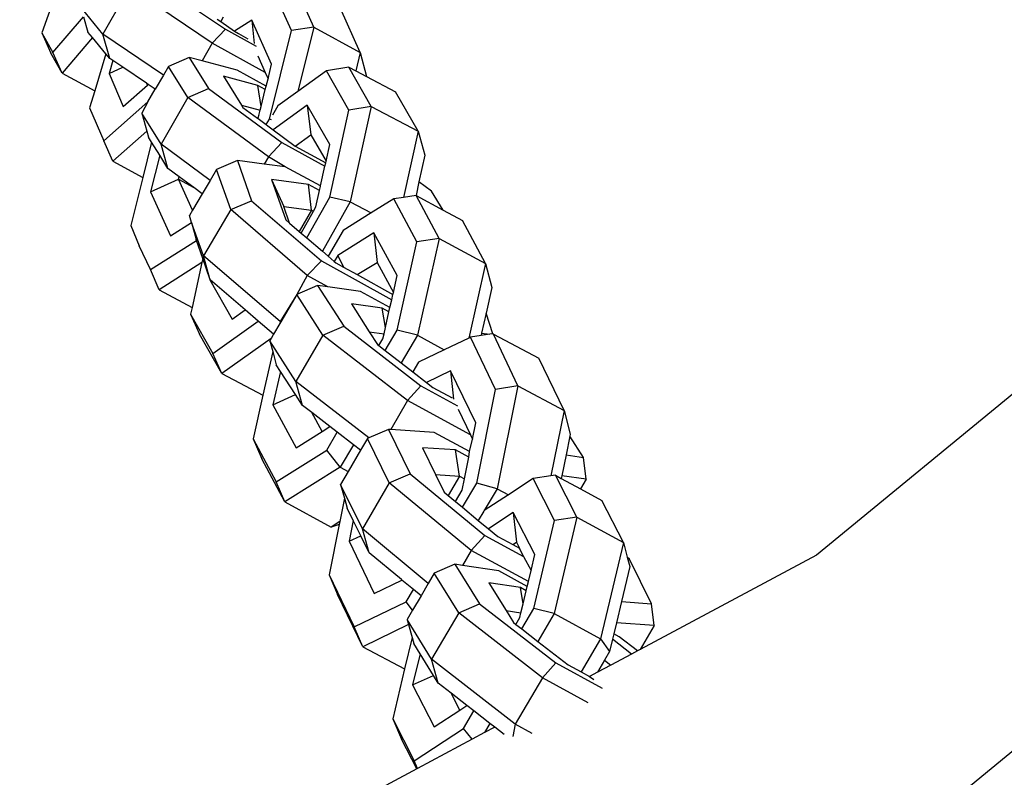
# Model space of a CAD drawing. Units: inches. Extents: x -76 to 661, y 149 to 402.
# Drawn here: x 441 to 447, y 186 to 190 of the extents above; entities that cross this region are included whole.
import ezdxf

# ---------------------------------------------------------------- set-up
doc = ezdxf.new("R2010")
doc.units = ezdxf.units.IN
doc.header["$MEASUREMENT"] = 0
doc.layers.add('VP-DIM', color=7, linetype='Continuous')
doc.layers.add('VP-EQ', color=7, linetype='Continuous', true_color=0x8a3492)
doc.styles.get("Standard").update_dxf_attribs({"font": 'arial.ttf'})
doc.dimstyles.get("Standard").update_dxf_attribs({"dimtxt": 14, "dimasz": 20, "dimexe": 20, "dimexo": 50, "dimgap": 20, "dimtad": 0, "dimdec": 0, "dimzin": 0, "dimdsep": 46, "dimtxsty": 'Standard', "dimcen": -0.09, "dimadec": 0, "dimazin": 0, "dimtfac": 1, "dimtdec": 4, "dimtofl": 0, "dimtmove": 0, "dimatfit": 3, "dimfxl": 70, "dimfxlon": 1, "dimtolj": 1, "dimtzin": 0, "dimarcsym": 0})

# ---------------------------------------------------------------- blocks, each defined once
blk = doc.blocks.new('2431_')
at = {"color": 0}
for p, q in [((683.3229, 55.4878), (683.7398, 55.2053)), ((682.8122, 55.4392), (682.7211, 55.1851)), ((683.208, 55.4373), (683.0602, 55.177)), ((683.6656, 55.1272), (683.208, 55.4373)), ((684.1069, 55.198), (683.9965, 55.4423)), ((684.2309, 55.2161), (684.1205, 55.4604)), ((683.0602, 55.177), (682.9385, 55.3251)), ((684.4884, 55.0758), (684.378, 55.3201)), ((682.7822, 55.0747), (682.952, 55.2731)), ((682.952, 55.2731), (682.9758, 55.1887)), ((683.6947, 55.2597), (683.7135, 55.2469)), ((683.7281, 55.2716), (683.7135, 55.2469)), ((683.886, 55.2548), (683.791, 55.1944)), ((683.9963, 55.0105), (683.886, 55.2548)), ((683.886, 55.2548), (683.8995, 55.126)), ((683.6656, 55.1272), (683.7398, 55.2053)), ((683.7135, 55.2469), (683.791, 55.1944)), ((683.7398, 55.2053), (683.9106, 55.111)), ((684.2309, 55.2161), (684.1069, 55.198)), ((684.2309, 55.2161), (684.142, 54.8592)), ((684.2309, 55.2161), (684.4884, 55.0758)), ((682.7211, 55.1851), (682.7716, 55.0711)), ((682.7211, 55.1851), (682.7822, 55.0747)), ((683.0015, 55.1579), (682.8328, 54.9607)), ((683.0015, 55.1579), (682.9758, 55.1887)), ((683.0766, 55.0679), (683.0015, 55.1579)), ((683.0983, 55.042), (683.0602, 55.177)), ((683.396, 54.9495), (683.0602, 55.177)), ((683.791, 55.1944), (683.8119, 55.1803)), ((683.8119, 55.1803), (683.8644, 55.1513)), ((683.9841, 54.705), (684.1069, 55.198)), ((690.5404, 55.175), (687.0201, 52.2859)), ((683.6656, 55.1272), (683.6099, 55.0292)), ((683.9607, 54.9642), (683.6656, 55.1272)), ((682.8328, 54.9607), (682.7716, 55.0711)), ((682.8328, 54.9607), (682.7822, 55.0747)), ((683.0766, 55.0679), (683.0141, 54.8619)), ((683.0983, 55.042), (683.0766, 55.0679)), ((683.1155, 55.0303), (683.0983, 55.042)), ((683.5393, 55.0483), (683.424, 54.9982)), ((683.5393, 55.0483), (683.6468, 54.8752)), ((683.6099, 55.0292), (683.5393, 55.0483)), ((683.919, 55.0566), (683.9607, 54.9642)), ((684.4884, 55.0758), (684.4629, 54.9732)), ((684.4884, 55.0758), (684.5234, 54.9428)), ((683.1155, 55.0303), (683.0936, 54.958)), ((683.0936, 54.958), (683.1701, 54.9933)), ((683.1701, 54.9933), (683.1155, 55.0303)), ((683.3017, 54.9042), (683.1701, 54.9933)), ((683.424, 54.9982), (683.396, 54.9495)), ((683.5315, 54.8252), (683.424, 54.9982)), ((683.8044, 54.9768), (683.6099, 55.0292)), ((683.9763, 54.9298), (683.9963, 55.0105)), ((684.4244, 54.9933), (684.3009, 54.9728)), ((684.5489, 54.7752), (684.4244, 54.9933)), ((684.4244, 54.9933), (684.4629, 54.9732)), ((682.8328, 54.9607), (683.0141, 54.8619)), ((683.0936, 54.958), (683.1731, 54.775)), ((683.396, 54.9495), (683.3491, 54.872)), ((683.9194, 54.8921), (683.7292, 54.9434)), ((683.7292, 54.9434), (683.8284, 54.7836)), ((683.9657, 54.8876), (683.8044, 54.9768)), ((683.9607, 54.9642), (683.9763, 54.9298)), ((683.9657, 54.8876), (683.9763, 54.9298)), ((684.3009, 54.9728), (684.142, 54.8592)), ((684.4253, 54.7547), (684.3009, 54.9728)), ((684.4629, 54.9732), (684.5234, 54.9428)), ((684.5234, 54.9428), (684.6844, 54.8573)), ((683.1731, 54.775), (683.3064, 54.8932)), ((683.3064, 54.8932), (683.3017, 54.9042)), ((683.3113, 54.8976), (683.3017, 54.9042)), ((683.3064, 54.8932), (683.3113, 54.8976)), ((683.3086, 54.8007), (683.3491, 54.872)), ((683.3491, 54.872), (683.3113, 54.8976)), ((683.5315, 54.8252), (683.6468, 54.8752)), ((683.6468, 54.8752), (684.0537, 54.5754)), ((683.9611, 54.869), (683.9194, 54.8921)), ((683.9377, 54.7751), (683.9194, 54.8921)), ((683.9611, 54.869), (683.9657, 54.8876)), ((683.0141, 54.8619), (682.9855, 54.7678)), ((683.5315, 54.8252), (683.3827, 54.5663)), ((683.9782, 54.4961), (683.5315, 54.8252)), ((683.9377, 54.7751), (683.9611, 54.869)), ((684.142, 54.8592), (684.0302, 54.7792)), ((684.8088, 54.6392), (684.6844, 54.8573)), ((682.9855, 54.7678), (683.065, 54.5848)), ((683.065, 54.5848), (683.3086, 54.8007)), ((683.3086, 54.8007), (683.2752, 54.7394)), ((683.8284, 54.7836), (683.9328, 54.7554)), ((683.8284, 54.7836), (683.8367, 54.7703)), ((683.8367, 54.7703), (683.917, 54.7111)), ((683.9328, 54.7554), (683.9377, 54.7751)), ((684.0302, 54.7792), (684.0011, 54.7273)), ((684.1943, 54.7821), (684.0047, 54.6465)), ((684.3187, 54.564), (684.1943, 54.7821)), ((684.1943, 54.7821), (684.2148, 54.6184)), ((684.5489, 54.7752), (684.4253, 54.7547)), ((684.5489, 54.7752), (684.4318, 54.2468)), ((684.5489, 54.7752), (684.8088, 54.6392)), ((683.3827, 54.5663), (683.2752, 54.7394)), ((683.2752, 54.7394), (683.3033, 54.6392)), ((683.9255, 54.7259), (683.917, 54.7111)), ((683.917, 54.7111), (683.9211, 54.7081)), ((683.9211, 54.7081), (683.9255, 54.7259)), ((683.9211, 54.7081), (683.9663, 54.6748)), ((683.9255, 54.7259), (683.9328, 54.7554)), ((684.3187, 54.2733), (684.4253, 54.7547)), ((683.9663, 54.6748), (683.9841, 54.705)), ((683.9663, 54.6748), (683.9759, 54.6677)), ((683.9759, 54.6677), (684.0047, 54.6465)), ((683.9952, 54.702), (683.9841, 54.705)), ((683.3033, 54.6392), (683.1145, 54.4719)), ((683.3033, 54.6392), (683.3129, 54.6048)), ((683.3295, 54.5782), (683.3129, 54.6048)), ((684.0047, 54.6465), (684.1275, 54.556)), ((684.1275, 54.556), (684.2148, 54.6184)), ((684.2148, 54.6184), (684.2983, 54.4719)), ((684.8088, 54.6392), (684.7274, 54.2715)), ((684.8088, 54.6392), (684.8465, 54.5061)), ((683.1145, 54.4719), (683.065, 54.5848)), ((683.3295, 54.5782), (683.2805, 54.3816)), ((683.375, 54.5048), (683.3295, 54.5782)), ((683.4204, 54.4317), (683.3827, 54.5663)), ((683.6548, 54.3658), (683.3827, 54.5663)), ((683.9782, 54.4961), (684.0537, 54.5754)), ((684.0537, 54.5754), (684.2921, 54.4437)), ((684.1275, 54.556), (684.2963, 54.4626)), ((684.2983, 54.4719), (684.3187, 54.564)), ((683.375, 54.5048), (683.3246, 54.3023)), ((683.4204, 54.4317), (683.375, 54.5048)), ((683.9782, 54.4961), (683.9551, 54.4559)), ((684.0709, 54.4403), (683.9782, 54.4961)), ((684.8465, 54.5061), (684.8135, 54.3572)), ((683.1145, 54.4719), (683.2805, 54.3816)), ((683.8066, 54.4758), (683.6908, 54.4269)), ((683.8066, 54.4758), (683.8848, 54.2522)), ((683.9551, 54.4559), (683.8066, 54.4758)), ((684.0709, 54.4403), (683.9551, 54.4559)), ((684.2682, 54.3359), (684.0709, 54.4403)), ((684.2682, 54.3359), (684.2921, 54.4437)), ((684.2921, 54.4437), (684.2963, 54.4626)), ((684.2963, 54.4626), (684.2983, 54.4719)), ((683.2805, 54.3816), (683.2141, 54.1148)), ((683.4825, 54.386), (683.4204, 54.4317)), ((683.4791, 54.372), (683.4825, 54.386)), ((683.565, 54.3253), (683.4825, 54.386)), ((683.6908, 54.4269), (683.6548, 54.3658)), ((683.769, 54.2033), (683.6908, 54.4269)), ((683.3246, 54.3023), (683.4791, 54.372)), ((683.557, 54.1997), (683.4791, 54.372)), ((683.4791, 54.372), (683.565, 54.3253)), ((683.6548, 54.3658), (683.611, 54.2914)), ((684.2005, 54.3434), (683.9965, 54.3708)), ((683.9965, 54.3708), (684.0746, 54.1472)), ((683.9965, 54.3708), (684.0642, 54.2205)), ((684.2623, 54.3092), (684.2005, 54.3434)), ((684.2184, 54.1998), (684.2005, 54.3434)), ((684.2623, 54.3092), (684.2673, 54.3317)), ((684.2673, 54.3317), (684.2682, 54.3359)), ((684.8135, 54.3572), (684.7982, 54.2821)), ((684.8835, 54.3056), (684.8135, 54.3572)), ((683.3246, 54.3023), (683.435, 54.058)), ((683.611, 54.2914), (683.557, 54.1997)), ((683.611, 54.2914), (683.565, 54.3253)), ((684.1918, 54.0464), (684.3187, 54.2733)), ((684.2422, 54.2186), (684.2623, 54.3092)), ((684.4318, 54.2468), (684.3187, 54.2733)), ((684.7274, 54.2715), (684.6744, 54.2636)), ((684.7982, 54.2821), (684.7274, 54.2715)), ((684.9269, 54.0439), (684.7982, 54.2821)), ((684.7982, 54.2821), (684.9489, 54.2003)), ((684.9489, 54.2003), (684.8835, 54.3056)), ((683.769, 54.2033), (683.8848, 54.2522)), ((683.8848, 54.2522), (684.2723, 53.9188)), ((684.0963, 54.1285), (684.0642, 54.2205)), ((684.0642, 54.2205), (684.2184, 54.1998)), ((684.2285, 54.1941), (684.2422, 54.2186)), ((684.4318, 54.2468), (684.2782, 53.9721)), ((684.4318, 54.2468), (684.5496, 54.1852)), ((684.6744, 54.2636), (684.5496, 54.1852)), ((684.8031, 54.0254), (684.6744, 54.2636)), ((683.557, 54.1997), (683.5403, 54.1714)), ((683.5513, 54.132), (683.5403, 54.1714)), ((683.769, 54.2033), (683.6185, 53.9478)), ((684.1944, 53.8374), (683.769, 54.2033)), ((684.2184, 54.1998), (684.1495, 54.0828)), ((684.1608, 54.073), (684.2285, 54.1941)), ((684.2184, 54.1998), (684.2285, 54.1941)), ((684.5496, 54.1852), (684.3943, 54.0877)), ((684.9489, 54.2003), (685.0551, 54.1426)), ((683.2141, 54.1148), (683.2617, 54.0032)), ((683.435, 54.058), (683.5513, 54.132)), ((683.6185, 53.9478), (683.5513, 54.132)), ((683.5513, 54.132), (683.5775, 54.038)), ((684.0746, 54.1472), (684.0963, 54.1285)), ((684.0963, 54.1285), (684.1495, 54.0828)), ((685.1838, 53.9044), (685.0551, 54.1426)), ((684.1495, 54.0828), (684.1608, 54.073)), ((684.1608, 54.073), (684.1918, 54.0464)), ((684.3943, 54.0877), (684.3103, 53.9444)), ((684.5641, 54.0754), (684.3631, 53.9492)), ((684.6928, 53.8372), (684.5641, 54.0754)), ((684.5641, 54.0754), (684.5824, 53.9099)), ((691.6283, 54.0871), (687.8749, 51.0067)), ((683.3245, 53.8705), (683.2617, 54.0032)), ((683.3245, 53.8705), (683.5794, 54.0326)), ((683.5794, 54.0326), (683.5775, 54.038)), ((683.6146, 53.9319), (683.5794, 54.0326)), ((684.1918, 54.0464), (684.2782, 53.9721)), ((684.6928, 53.5352), (684.8031, 54.0254)), ((684.9269, 54.0439), (684.8031, 54.0254)), ((684.9269, 54.0439), (684.8058, 53.5059)), ((684.9269, 54.0439), (685.1838, 53.9044)), ((684.0439, 53.5819), (683.6185, 53.9478)), ((683.654, 53.8191), (683.6185, 53.9478)), ((684.2782, 53.9721), (684.3103, 53.9444)), ((684.3103, 53.9444), (684.3436, 53.9158)), ((684.3631, 53.9492), (684.3436, 53.9158)), ((684.3631, 53.9492), (684.3956, 53.8843)), ((683.6097, 53.9101), (683.3721, 53.7589)), ((683.6097, 53.9101), (683.5543, 53.6597)), ((683.6146, 53.9319), (683.6097, 53.9101)), ((683.654, 53.8191), (683.6146, 53.9319)), ((684.1944, 53.8374), (684.2723, 53.9188)), ((684.2723, 53.9188), (684.6626, 53.703)), ((684.3436, 53.9158), (684.3527, 53.908)), ((684.3527, 53.908), (684.3956, 53.8843)), ((684.4708, 53.8427), (684.5824, 53.9099)), ((684.5824, 53.9099), (684.6719, 53.7443)), ((685.1838, 53.9044), (685.0907, 53.4906)), ((685.1838, 53.9044), (685.2187, 53.7713)), ((683.3721, 53.7589), (683.3245, 53.8705)), ((684.1944, 53.8374), (684.1365, 53.7325)), ((684.3076, 53.7748), (684.1944, 53.8374)), ((684.3956, 53.8843), (684.4708, 53.8427)), ((684.4708, 53.8427), (684.6693, 53.7329)), ((684.6719, 53.7443), (684.6928, 53.8372)), ((683.654, 53.8191), (683.6528, 53.8137)), ((683.6528, 53.8137), (683.6557, 53.8143)), ((683.6528, 53.8137), (683.7772, 53.5955)), ((683.6557, 53.8143), (683.654, 53.8191)), ((683.8498, 53.6474), (683.6557, 53.8143)), ((684.2516, 53.7826), (684.1365, 53.7325)), ((684.2516, 53.7826), (684.3965, 53.5571)), ((684.3076, 53.7748), (684.2516, 53.7826)), ((683.3721, 53.7589), (683.5543, 53.6597)), ((684.1365, 53.7325), (684.0439, 53.5819)), ((684.1365, 53.7325), (684.0472, 53.5801)), ((684.2813, 53.507), (684.1365, 53.7325)), ((684.4888, 53.7493), (684.3076, 53.7748)), ((684.6528, 53.6596), (684.4888, 53.7493)), ((684.6626, 53.703), (684.6693, 53.7329)), ((684.6693, 53.7329), (684.6719, 53.7443)), ((685.2187, 53.7713), (685.1867, 53.6291)), ((684.6098, 53.6558), (684.4397, 53.6797)), ((684.4397, 53.6797), (684.5386, 53.5257)), ((684.6528, 53.6596), (684.6626, 53.703)), ((683.5543, 53.6597), (683.5461, 53.623)), ((683.5461, 53.623), (683.596, 53.5117)), ((683.5461, 53.623), (683.6706, 53.4048)), ((683.7772, 53.5955), (683.8498, 53.6474)), ((683.9224, 53.5849), (683.8498, 53.6474)), ((684.6474, 53.6353), (684.6098, 53.6558)), ((684.6282, 53.5501), (684.6098, 53.6558)), ((684.6282, 53.5501), (684.6474, 53.6353)), ((684.6474, 53.6353), (684.6528, 53.6596)), ((685.1867, 53.6291), (685.1617, 53.518)), ((685.2241, 53.5143), (685.1867, 53.6291)), ((683.6706, 53.4048), (683.9224, 53.5849)), ((684.0072, 53.5119), (683.9224, 53.5849)), ((684.0424, 53.572), (684.0072, 53.5119)), ((684.0439, 53.5819), (684.0424, 53.572)), ((684.0472, 53.5801), (684.0424, 53.572)), ((684.0472, 53.5801), (684.0439, 53.5819)), ((683.7204, 53.2936), (683.596, 53.5117)), ((684.0072, 53.5119), (683.9938, 53.4891)), ((684.2813, 53.507), (684.1308, 53.2501)), ((684.2813, 53.507), (684.3965, 53.5571)), ((684.7514, 53.1438), (684.2813, 53.507)), ((684.3965, 53.5571), (684.8247, 53.2262)), ((684.5386, 53.5257), (684.6201, 53.5142)), ((684.5386, 53.5257), (684.5845, 53.4542)), ((684.6137, 53.4855), (684.6201, 53.5142)), ((684.6201, 53.5142), (684.6282, 53.5501)), ((684.6263, 53.4219), (684.6928, 53.5352)), ((684.8058, 53.5059), (684.6928, 53.5352)), ((684.8058, 53.5059), (684.716, 53.3526)), ((684.8058, 53.5059), (684.9547, 53.425)), ((685.1617, 53.518), (685.1586, 53.5042)), ((685.2079, 53.5118), (685.1586, 53.5042)), ((685.1617, 53.518), (685.2079, 53.5118)), ((685.2241, 53.5143), (685.2079, 53.5118)), ((685.2275, 53.5125), (685.2241, 53.5143)), ((685.3634, 53.2252), (685.2275, 53.5125)), ((685.2275, 53.5125), (685.4801, 53.3783)), ((683.9938, 53.4891), (683.7204, 53.2936)), ((683.9938, 53.4891), (683.986, 53.4756)), ((684.1308, 53.2501), (683.986, 53.4756)), ((683.986, 53.4756), (684.0024, 53.4153)), ((684.5845, 53.4542), (684.5919, 53.4485)), ((684.5919, 53.4485), (684.6137, 53.4855)), ((685.0907, 53.4906), (684.9547, 53.425)), ((685.1004, 53.4953), (685.0907, 53.4906)), ((685.1586, 53.5042), (685.1004, 53.4953)), ((685.2397, 53.2061), (685.1004, 53.4953)), ((683.7204, 53.2936), (683.6706, 53.4048)), ((684.0024, 53.4153), (683.9482, 53.1744)), ((684.0024, 53.4153), (684.0223, 53.3427)), ((684.5919, 53.4485), (684.6263, 53.4219)), ((684.6263, 53.4219), (684.716, 53.3526)), ((684.9547, 53.425), (684.8123, 53.3564)), ((684.0458, 53.306), (684.0223, 53.3427)), ((684.716, 53.3526), (684.7804, 53.3028)), ((684.8123, 53.3564), (684.7804, 53.3028)), ((685.6194, 53.0891), (685.4801, 53.3783)), ((683.7204, 53.2936), (683.9482, 53.1744)), ((684.0458, 53.306), (684.0039, 53.1197)), ((684.1289, 53.1767), (684.0458, 53.306)), ((684.7804, 53.3028), (684.8559, 53.2445)), ((684.9896, 53.309), (684.8559, 53.2445)), ((685.1289, 53.0199), (684.9896, 53.309)), ((684.9896, 53.309), (685.0056, 53.1524)), ((684.1671, 53.1171), (684.1308, 53.2501)), ((684.5359, 52.9372), (684.1308, 53.2501)), ((684.8559, 53.2445), (684.8918, 53.2168)), ((684.7514, 53.1438), (684.8247, 53.2262)), ((684.8247, 53.2262), (685.0283, 53.1148)), ((684.8918, 53.2168), (684.9982, 53.1586)), ((685.1354, 52.6857), (685.2397, 53.2061)), ((685.3634, 53.2252), (685.2397, 53.2061)), ((685.3634, 53.2252), (685.2489, 52.654)), ((685.3634, 53.2252), (685.6194, 53.0891)), ((683.9482, 53.1744), (683.8936, 52.9315)), ((684.0039, 53.1197), (684.1289, 53.1767)), ((684.1671, 53.1171), (684.1289, 53.1767)), ((684.7514, 53.1438), (684.6574, 52.9833)), ((685.1, 52.9531), (684.7514, 53.1438)), ((684.0039, 53.1197), (684.1326, 52.8815)), ((684.2191, 53.077), (684.1671, 53.1171)), ((684.276, 52.9716), (684.2191, 53.077)), ((684.3199, 52.9991), (684.2191, 53.077)), ((685.0314, 53.0955), (685.1, 52.9531)), ((685.6194, 53.0891), (685.5465, 52.7253)), ((685.6194, 53.0891), (685.6537, 52.9581)), ((685.1109, 52.9304), (685.1289, 53.0199)), ((684.1326, 52.8815), (684.276, 52.9716)), ((684.276, 52.9716), (684.3199, 52.9991)), ((684.3024, 52.8692), (684.3603, 52.9679)), ((684.3603, 52.9679), (684.3199, 52.9991)), ((684.4499, 52.8987), (684.3603, 52.9679)), ((684.6441, 52.9842), (684.5359, 52.9372)), ((684.6441, 52.9842), (684.7646, 52.738)), ((684.6574, 52.9833), (684.6441, 52.9842)), ((684.8994, 52.9664), (684.6574, 52.9833)), ((685.0952, 52.861), (684.8994, 52.9664)), ((683.8936, 52.9315), (683.9411, 52.8199)), ((683.8936, 52.9315), (684.0223, 52.6933)), ((684.5288, 52.9341), (684.49, 52.8677)), ((684.5359, 52.9372), (684.5288, 52.9341)), ((684.6494, 52.6878), (684.5288, 52.9341)), ((685.0952, 52.861), (685.1109, 52.9304)), ((685.1, 52.9531), (685.1109, 52.9304)), ((685.6515, 52.947), (685.6305, 52.8423)), ((685.6537, 52.9581), (685.6515, 52.947)), ((685.7274, 52.8287), (685.6515, 52.947)), ((684.0223, 52.6933), (684.3024, 52.8692)), ((684.3773, 52.7748), (684.3024, 52.8692)), ((684.4499, 52.8987), (684.3773, 52.7748)), ((684.49, 52.8677), (684.4217, 52.7507)), ((684.49, 52.8677), (684.4499, 52.8987)), ((685.0165, 52.8696), (684.8333, 52.8824)), ((684.8333, 52.8824), (684.9062, 52.7334)), ((685.0907, 52.8296), (685.0165, 52.8696)), ((685.0393, 52.7241), (685.0165, 52.8696)), ((685.0907, 52.8296), (685.0952, 52.861)), ((684.0698, 52.5817), (683.9411, 52.8199)), ((685.0666, 52.7094), (685.0907, 52.8296)), ((685.6305, 52.8423), (685.6073, 52.7265)), ((685.6305, 52.8423), (685.7274, 52.8287)), ((685.7422, 52.7075), (685.7274, 52.8287)), ((684.3773, 52.7748), (684.0698, 52.5817)), ((684.3773, 52.7748), (684.4217, 52.7507)), ((684.4217, 52.7507), (684.3793, 52.6781)), ((684.0698, 52.5817), (684.0223, 52.6933)), ((684.6494, 52.6878), (684.4998, 52.4318)), ((684.6494, 52.6878), (684.7646, 52.738)), ((685.1043, 52.3116), (684.6494, 52.6878)), ((684.7646, 52.738), (685.1791, 52.3952)), ((684.9062, 52.7334), (685.0393, 52.7241)), ((684.9062, 52.7334), (684.9539, 52.6361)), ((685.0393, 52.7241), (684.9768, 52.6171)), ((685.0393, 52.7241), (685.0666, 52.7094)), ((685.054, 52.6465), (685.0666, 52.7094)), ((685.4475, 52.7106), (685.311, 52.621)), ((685.5465, 52.7253), (685.4475, 52.7106)), ((685.5673, 52.4777), (685.4475, 52.7106)), ((685.5713, 52.729), (685.5465, 52.7253)), ((685.6911, 52.4961), (685.5713, 52.729)), ((685.5713, 52.729), (685.6043, 52.7112)), ((685.6073, 52.7265), (685.6043, 52.7112)), ((685.6043, 52.7112), (685.7105, 52.6534)), ((685.7422, 52.7075), (685.6073, 52.7265)), ((685.7422, 52.7075), (685.7105, 52.6534)), ((684.4998, 52.4318), (684.3793, 52.6781)), ((684.3793, 52.6781), (684.4008, 52.6015)), ((684.9539, 52.6361), (684.9768, 52.6171)), ((685.0168, 52.584), (685.054, 52.6465)), ((685.0557, 52.5518), (685.1354, 52.6857)), ((685.2489, 52.654), (685.1354, 52.6857)), ((685.2489, 52.654), (685.1769, 52.533)), ((685.2489, 52.654), (685.311, 52.621)), ((685.7105, 52.6534), (685.8289, 52.5891)), ((684.0698, 52.5817), (684.3267, 52.4422)), ((684.4008, 52.6015), (684.375, 52.4725)), ((684.4008, 52.6015), (684.4165, 52.5459)), ((684.9768, 52.6171), (685.0168, 52.584)), ((685.0168, 52.584), (685.0557, 52.5518)), ((685.311, 52.621), (685.1769, 52.533)), ((685.9486, 52.3562), (685.8289, 52.5891)), ((684.4496, 52.4781), (684.4165, 52.5459)), ((685.0557, 52.5518), (685.1435, 52.4792)), ((685.1737, 52.5309), (685.1435, 52.4792)), ((685.1769, 52.533), (685.1737, 52.5309)), ((685.3374, 52.5222), (685.2003, 52.4322)), ((685.4572, 52.2893), (685.3374, 52.5222)), ((685.3374, 52.5222), (685.355, 52.3586)), ((684.375, 52.4725), (684.3267, 52.4422)), ((684.375, 52.4725), (684.3715, 52.4554)), ((684.4496, 52.4781), (684.4266, 52.363)), ((684.4915, 52.3926), (684.4496, 52.4781)), ((685.1435, 52.4792), (685.2003, 52.4322)), ((685.4516, 51.9907), (685.5673, 52.4777)), ((685.6911, 52.4961), (685.5641, 51.9616)), ((685.6911, 52.4961), (685.5673, 52.4777)), ((685.6911, 52.4961), (685.9486, 52.3562)), ((684.3715, 52.4554), (684.3157, 52.1767)), ((684.3715, 52.4554), (684.3267, 52.4422)), ((684.537, 52.2996), (684.4998, 52.4318)), ((684.8657, 52.1292), (684.4998, 52.4318)), ((685.2003, 52.4322), (685.2512, 52.3902)), ((684.4266, 52.363), (684.4915, 52.3926)), ((684.4266, 52.363), (684.5659, 52.0739)), ((684.537, 52.2996), (684.4915, 52.3926)), ((685.1043, 52.3116), (685.1791, 52.3952)), ((685.1791, 52.3952), (685.3951, 52.2789)), ((685.2512, 52.3902), (685.3346, 52.3453)), ((685.3346, 52.3453), (685.355, 52.3586)), ((685.355, 52.3586), (685.3725, 52.3248)), ((685.1043, 52.3116), (685.0563, 52.2295)), ((685.4219, 52.1406), (685.1043, 52.3116)), ((685.3346, 52.3453), (685.3725, 52.3248)), ((685.3951, 52.2789), (685.3725, 52.3248)), ((685.9486, 52.3562), (685.8217, 51.8217)), ((685.9486, 52.3562), (685.9704, 52.274)), ((684.7168, 52.1509), (684.537, 52.2996)), ((685.3951, 52.2789), (685.4362, 52.2007)), ((685.4362, 52.2007), (685.4572, 52.2893)), ((685.9836, 52.2631), (685.9704, 52.274)), ((685.9704, 52.274), (685.9839, 52.2229)), ((686.1041, 52.0168), (685.9836, 52.2631)), ((687.0201, 52.2859), (686.0419, 51.7631)), ((685.0139, 52.2359), (684.8988, 52.1859)), ((685.0139, 52.2359), (685.1498, 52.0157)), ((685.0563, 52.2295), (685.0139, 52.2359)), ((685.2578, 52.1987), (685.0563, 52.2295)), ((685.4152, 52.1125), (685.2578, 52.1987)), ((685.4219, 52.1406), (685.4362, 52.2007)), ((685.9839, 52.2229), (685.9377, 52.0284)), ((684.3157, 52.1767), (684.3627, 52.067)), ((684.3157, 52.1767), (684.455, 51.8876)), ((684.5659, 52.0739), (684.7185, 52.1474)), ((684.7185, 52.1474), (684.7168, 52.1509)), ((684.784, 52.0953), (684.7185, 52.1474)), ((684.8988, 52.1859), (684.8657, 52.1292)), ((685.0346, 51.9656), (684.8988, 52.1859)), ((685.4152, 52.1125), (685.4219, 52.1406)), ((684.7431, 52.0265), (684.784, 52.0953)), ((684.8257, 52.0608), (684.784, 52.0953)), ((684.8657, 52.1292), (684.8257, 52.0608)), ((685.3774, 52.106), (685.2024, 52.1328)), ((685.2024, 52.1328), (685.2975, 51.9787)), ((685.4095, 52.0885), (685.3774, 52.106)), ((685.3925, 52.0168), (685.3774, 52.106)), ((685.3925, 52.0168), (685.4095, 52.0885)), ((685.4095, 52.0885), (685.4152, 52.1125)), ((684.502, 51.7779), (684.3627, 52.067)), ((684.8257, 52.0608), (684.7789, 51.9807)), ((684.455, 51.8876), (684.7431, 52.0265)), ((684.7789, 51.9807), (684.7431, 52.0265)), ((684.7789, 51.9807), (684.7486, 51.9288)), ((685.0346, 51.9656), (685.1498, 52.0157)), ((685.1498, 52.0157), (685.573, 51.6878)), ((685.2975, 51.9787), (685.3804, 51.9661)), ((685.2975, 51.9787), (685.3383, 51.9125)), ((685.3804, 51.9661), (685.3925, 52.0168)), ((685.3848, 51.8765), (685.4516, 51.9907)), ((685.5641, 51.9616), (685.4516, 51.9907)), ((685.9377, 52.0284), (685.9097, 51.9109)), ((685.9377, 52.0284), (686.1041, 52.0168)), ((686.1197, 51.8962), (686.1041, 52.0168)), ((684.8844, 51.7085), (684.7486, 51.9288)), ((684.7486, 51.9288), (684.7563, 51.9005)), ((685.0346, 51.9656), (684.8844, 51.7085)), ((685.4992, 51.6057), (685.0346, 51.9656)), ((685.352, 51.9019), (685.3742, 51.9399)), ((685.3742, 51.9399), (685.3804, 51.9661)), ((685.5641, 51.9616), (685.474, 51.8074)), ((685.5641, 51.9616), (685.8217, 51.8217)), ((684.502, 51.7779), (684.455, 51.8876)), ((684.7563, 51.9005), (684.502, 51.7779)), ((684.7563, 51.9005), (684.776, 51.8292)), ((685.3383, 51.9125), (685.352, 51.9019)), ((685.352, 51.9019), (685.3848, 51.8765)), ((685.3848, 51.8765), (685.474, 51.8074)), ((685.9097, 51.9109), (685.8952, 51.8498)), ((686.1197, 51.8962), (685.9097, 51.9109)), ((686.1197, 51.8962), (686.0419, 51.7631)), ((684.776, 51.8292), (684.7344, 51.6544)), ((684.776, 51.8292), (684.7852, 51.7956)), ((685.8217, 51.8217), (685.7142, 51.6377)), ((685.8217, 51.8217), (685.8719, 51.7517)), ((685.888, 51.8193), (685.8719, 51.7517)), ((685.8952, 51.8498), (685.888, 51.8193)), ((685.9938, 51.7374), (685.888, 51.8193)), ((685.9249, 51.8336), (685.8952, 51.8498)), ((686.0265, 51.7549), (685.9249, 51.8336)), ((684.502, 51.7779), (684.7344, 51.6544)), ((684.8199, 51.7394), (684.7852, 51.7956)), ((685.474, 51.8074), (685.6419, 51.6773)), ((686.0419, 51.7631), (686.0265, 51.7549)), ((684.8199, 51.7394), (684.7786, 51.5656)), ((684.8945, 51.6185), (684.8199, 51.7394)), ((684.9211, 51.5753), (684.8844, 51.7085)), ((685.349, 51.3486), (684.8844, 51.7085)), ((685.8433, 51.7028), (685.8044, 51.6361)), ((685.8719, 51.7517), (685.8433, 51.7028)), ((685.8433, 51.7028), (685.8784, 51.6757)), ((685.9938, 51.7374), (685.8784, 51.6757)), ((686.0265, 51.7549), (685.9938, 51.7374)), ((684.7344, 51.6544), (684.6686, 51.3773)), ((685.4992, 51.6057), (685.573, 51.6878)), ((685.573, 51.6878), (685.8301, 51.5471)), ((685.6419, 51.6773), (685.7142, 51.6377)), ((685.8784, 51.6757), (685.8044, 51.6361)), ((684.7786, 51.5656), (684.8945, 51.6185)), ((684.9211, 51.5753), (684.8945, 51.6185)), ((685.4992, 51.6057), (685.349, 51.3486)), ((685.753, 51.4668), (685.4992, 51.6057)), ((685.7142, 51.6377), (685.7602, 51.6125)), ((685.8044, 51.6361), (685.7602, 51.6125)), ((685.7602, 51.6125), (685.7854, 51.5964)), ((684.7786, 51.5656), (684.8984, 51.3327)), ((684.9923, 51.5201), (684.9211, 51.5753)), ((685.0407, 51.4261), (684.9923, 51.5201)), ((685.0802, 51.452), (684.9923, 51.5201)), ((685.0407, 51.4261), (685.0802, 51.452)), ((685.1192, 51.4218), (685.0802, 51.452)), ((684.6686, 51.3773), (684.7164, 51.2656)), ((684.6686, 51.3773), (684.7884, 51.1443)), ((684.8984, 51.3327), (685.0407, 51.4261)), ((685.0621, 51.324), (685.1192, 51.4218)), ((685.2084, 51.3527), (685.1192, 51.4218)), ((684.7884, 51.1443), (685.0621, 51.324)), ((685.1092, 51.2645), (685.0621, 51.324)), ((685.2084, 51.3527), (685.1786, 51.3016)), ((685.2353, 51.3319), (685.1786, 51.3016)), ((685.2353, 51.3319), (685.2084, 51.3527)), ((685.2877, 51.2913), (685.2353, 51.3319)), ((685.349, 51.3486), (685.3349, 51.2793)), ((685.443, 51.2971), (685.349, 51.3486)), ((684.8015, 51.1001), (684.7164, 51.2656)), ((685.1786, 51.3016), (685.1092, 51.2645)), ((685.1092, 51.2645), (684.8062, 51.1026)), ((684.8062, 51.1026), (684.7884, 51.1443)), ((684.8062, 51.1026), (684.8015, 51.1001)), ((684.8015, 51.1001), (683.0038, 50.1392))]:
    blk.add_line(p, q, dxfattribs=at)
blk = doc.blocks.new('*D171')
at = {"layer": 'Defpoints', "color": 0}
for p in [(394.1215, 264.1167), (641.1638, 264.1167), (394.1215, 149.1167)]:
    blk.add_point(p, dxfattribs=at)
at = {"layer": 'VP-DIM', "color": 0, "lineweight": -2}
for p, q in [((571.1638, 264.1167), (661.1638, 264.1167)), ((641.1638, 244.1167), (641.1638, 239.1356)), ((641.1638, 169.1167), (641.1638, 169.4556)), ((571.1638, 149.1167), (661.1638, 149.1167))]:
    blk.add_line(p, q, dxfattribs=at)
at = {"layer": 'VP-DIM', "color": 0}
for points in [[(644.4971, 244.1167), (637.8305, 244.1167), (641.1638, 264.1167)], [(637.8305, 169.1167), (644.4971, 169.1167), (641.1638, 149.1167)]]:
    blk.add_solid(points, dxfattribs=at)
at = {"layer": 'VP-DIM', "color": 0, "insert": (641.1638, 204.2956), "char_height": 14, "attachment_point": 5, "rotation": 90}
blk.add_mtext('\\A1;115', dxfattribs=at)

msp = doc.modelspace()

# ---------------------------------------------------------------- block references
at = {"layer": 'VP-EQ', "color": 0}
msp.add_blockref('2431_', (-241.2423, 134.8119), dxfattribs=at)

# ---------------------------------------------------------------- dimensions: what is measured, and where the dimension line sits
at = {"layer": 'VP-DIM', "color": 0}
dim = msp.add_linear_dim(base=(641.1638, 264.1167), p1=(394.1215, 149.1167), p2=(394.1215, 264.1167), angle=90, dimstyle='Standard', dxfattribs=at)
dim.commit()
dim.dimension.update_dxf_attribs({"geometry": '*D171', "text_midpoint": (641.1638, 204.2956), "dimtype": 160})

doc.saveas('drawing.dxf')
